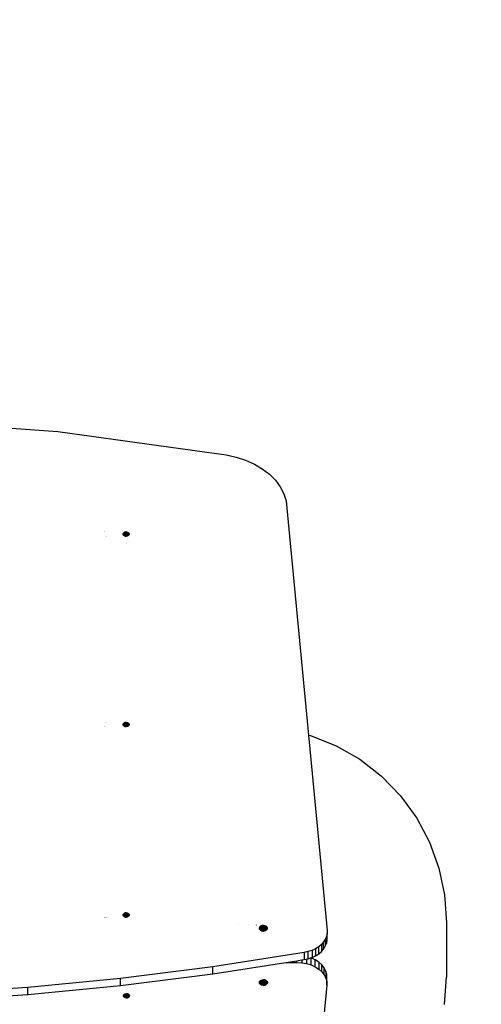
# Model space of a CAD drawing. Units: millimetres. Extents: x 10662 to 17674, y -1070 to 4269.
# Drawn here: x 15898 to 16361, y 839 to 1826 of the extents above; entities that cross this region are included whole.
import ezdxf

# ---------------------------------------------------------------- set-up
doc = ezdxf.new("R2010")
doc.units = ezdxf.units.MM
doc.layers.add('Strefa bezpieczna', color=8, linetype='Continuous')
doc.dimstyles.get("Standard").update_dxf_attribs({"dimtxt": 180, "dimasz": 180, "dimexe": 0.18, "dimexo": 0.0625, "dimgap": 200, "dimtad": 0, "dimtih": 1, "dimtoh": 1, "dimlfac": 0.001, "dimzin": 0, "dimdsep": 46, "dimtxsty": 'Standard', "dimcen": 0.09, "dimse1": 1, "dimse2": 1, "dimadec": 0, "dimazin": 0, "dimtfac": 1, "dimtdec": 4, "dimtofl": 0, "dimtmove": 0, "dimatfit": 3, "dimfxl": 1, "dimtolj": 1, "dimtzin": 0, "dimarcsym": 0})

# ---------------------------------------------------------------- blocks, each defined once
blk = doc.blocks.new('*D23')
at = {"layer": 'Defpoints', "color": 0}
for p in [(17673.65, 4150.65), (17673.65, 969.59), (12947.9, 878.16)]:
    blk.add_point(p, dxfattribs=at)
at = {"layer": 'Strefa bezpieczna', "color": 0, "lineweight": -2}
for p, q in [((13127.9, 4150.65), (14840.77, 4150.65)), ((17493.65, 4150.65), (15780.77, 4150.65))]:
    blk.add_line(p, q, dxfattribs=at)
at = {"layer": 'Strefa bezpieczna', "color": 0}
for points in [[(13127.9, 4180.65), (13127.9, 4120.65), (12947.9, 4150.65)], [(17493.65, 4120.65), (17493.65, 4180.65), (17673.65, 4150.65)]]:
    blk.add_solid(points, dxfattribs=at)
at = {"layer": 'Strefa bezpieczna', "color": 0, "insert": (15310.77, 4150.65), "char_height": 180, "attachment_point": 5}
blk.add_mtext('\\A1;4.73', dxfattribs=at)
blk = doc.blocks.new('*D24')
at = {"layer": 'Defpoints', "color": 0}
for p in [(16326.25, 3606.57), (16326.25, 893.65), (14411.01, 883.26)]:
    blk.add_point(p, dxfattribs=at)
at = {"layer": 'Strefa bezpieczna', "color": 0, "lineweight": -2}
for p, q in [((14591.01, 3606.57), (14949.85, 3606.57)), ((16146.25, 3606.57), (15829.85, 3606.57))]:
    blk.add_line(p, q, dxfattribs=at)
at = {"layer": 'Strefa bezpieczna', "color": 0}
for points in [[(14591.01, 3636.57), (14591.01, 3576.57), (14411.01, 3606.57)], [(16146.25, 3576.57), (16146.25, 3636.57), (16326.25, 3606.57)]]:
    blk.add_solid(points, dxfattribs=at)
at = {"layer": 'Strefa bezpieczna', "color": 0, "insert": (15389.85, 3606.57), "char_height": 180, "attachment_point": 5}
blk.add_mtext('\\A1;1.92', dxfattribs=at)
blk = doc.blocks.new('*D25')
at = {"layer": 'Defpoints', "color": 0}
for p in [(17006.36, 2825.91), (10900.66, -1069.59), (15517.26, -1069.59)]:
    blk.add_point(p, dxfattribs=at)
at = {"layer": 'Strefa bezpieczna', "color": 0, "lineweight": -2}
for p, q in [((10900.66, 2645.91), (10900.66, 1168.16)), ((10900.66, -889.59), (10900.66, 588.16))]:
    blk.add_line(p, q, dxfattribs=at)
at = {"layer": 'Strefa bezpieczna', "color": 0}
for points in [[(10930.66, 2645.91), (10870.66, 2645.91), (10900.66, 2825.91)], [(10870.66, -889.59), (10930.66, -889.59), (10900.66, -1069.59)]]:
    blk.add_solid(points, dxfattribs=at)
at = {"layer": 'Strefa bezpieczna', "color": 0, "insert": (10900.66, 878.16), "char_height": 180, "attachment_point": 5}
blk.add_mtext('\\A1;3.90', dxfattribs=at)

msp = doc.modelspace()

# ---------------------------------------------------------------- linework, layer by layer
for p, q in [((15890.248, 1416.465), (15936.435, 1413.158)), ((15936.435, 1413.158), (16105.427, 1389.739)), ((16105.427, 1389.739), (16115.387, 1387.521)), ((16115.387, 1387.521), (16124.853, 1384.404)), ((16124.853, 1384.404), (16133.664, 1380.442)), ((16133.664, 1380.442), (16141.671, 1375.702)), ((16141.671, 1375.702), (16148.737, 1370.265)), ((16148.737, 1370.265), (16154.74, 1364.224)), ((16154.74, 1364.224), (16159.58, 1357.681)), ((16159.58, 1357.681), (16163.173, 1350.748)), ((16163.173, 1350.748), (16165.459, 1343.543)), ((16165.459, 1343.543), (16166.398, 1336.19)), ((16166.398, 1336.19), (16188.021, 1108.733)), ((15982.935, 1312.416), (15982.935, 1312.388)), ((15983.782, 1312.416), (15983.782, 1312.388)), ((15985.022, 1308.202), (15985.022, 1308.175)), ((15985.469, 1308.202), (15985.469, 1308.174)), ((16002.151, 1310.627), (16002.114, 1310.295)), ((16002.114, 1310.295), (16002.151, 1309.963)), ((16002.261, 1310.951), (16002.151, 1310.627)), ((16002.151, 1309.963), (16002.151, 1310.627)), ((16002.151, 1309.963), (16002.261, 1309.639)), ((16002.441, 1311.258), (16002.261, 1310.951)), ((16002.261, 1309.639), (16002.261, 1310.951)), ((16002.261, 1309.639), (16002.441, 1309.332)), ((16002.687, 1311.542), (16002.441, 1311.258)), ((16002.441, 1309.332), (16002.441, 1311.258)), ((16002.441, 1309.332), (16002.687, 1309.048)), ((16002.993, 1311.795), (16002.687, 1311.542)), ((16002.687, 1309.048), (16002.687, 1311.542)), ((16002.687, 1309.048), (16002.993, 1308.795)), ((16003.351, 1312.011), (16002.993, 1311.795)), ((16002.993, 1308.795), (16002.993, 1311.795)), ((16002.993, 1308.795), (16003.351, 1308.579)), ((16003.752, 1312.185), (16003.351, 1312.011)), ((16003.351, 1308.579), (16003.351, 1312.011)), ((16003.351, 1308.579), (16003.752, 1308.405)), ((16004.187, 1312.313), (16003.752, 1312.185)), ((16003.752, 1308.405), (16003.752, 1312.185)), ((16003.752, 1308.405), (16004.187, 1308.278)), ((16004.645, 1312.39), (16004.187, 1312.313)), ((16004.187, 1308.278), (16004.187, 1312.313)), ((16004.187, 1308.278), (16004.645, 1308.2)), ((16005.114, 1312.416), (16004.645, 1312.39)), ((16004.645, 1308.2), (16004.645, 1312.39)), ((16004.645, 1308.2), (16005.114, 1308.174)), ((16005.114, 1308.174), (16005.114, 1312.416)), ((16005.114, 1312.416), (16005.583, 1312.39)), ((16005.583, 1308.2), (16005.114, 1308.174)), ((16005.583, 1312.39), (16006.041, 1312.313)), ((16005.583, 1308.2), (16005.583, 1312.39)), ((16006.041, 1308.278), (16005.583, 1308.2)), ((16006.041, 1312.313), (16006.476, 1312.185)), ((16006.041, 1308.278), (16006.041, 1312.313)), ((16006.476, 1308.405), (16006.041, 1308.278)), ((16006.476, 1312.185), (16006.877, 1312.011)), ((16006.476, 1308.405), (16006.476, 1312.185)), ((16006.877, 1308.579), (16006.476, 1308.405)), ((16006.877, 1312.011), (16007.235, 1311.795)), ((16006.877, 1308.579), (16006.877, 1312.011)), ((16007.235, 1308.795), (16006.877, 1308.579)), ((16007.235, 1311.795), (16007.541, 1311.542)), ((16007.235, 1308.795), (16007.235, 1311.795)), ((16007.235, 1308.795), (16007.541, 1309.048)), ((16007.541, 1311.542), (16007.787, 1311.258)), ((16007.541, 1309.048), (16007.541, 1311.542)), ((16007.787, 1309.332), (16007.541, 1309.048)), ((16007.787, 1311.258), (16007.967, 1310.951)), ((16007.787, 1309.332), (16007.787, 1311.258)), ((16007.967, 1309.639), (16007.787, 1309.332)), ((16007.967, 1310.951), (16008.077, 1310.627)), ((16007.967, 1309.639), (16007.967, 1310.951)), ((16008.077, 1309.963), (16007.967, 1309.639)), ((16008.077, 1310.627), (16008.114, 1310.295)), ((16008.077, 1309.963), (16008.077, 1310.627)), ((16008.114, 1310.295), (16008.077, 1309.963)), ((16005.149, 1301.105), (16005.194, 1301.107)), ((15982.904, 1117.284), (15982.904, 1117.256)), ((15983.462, 1117.284), (15983.462, 1117.256)), ((15984.16, 1121.498), (15984.16, 1121.469)), ((15984.16, 1117.283), (15984.16, 1117.256)), ((15985.022, 1121.498), (15985.022, 1121.469)), ((16002.151, 1119.708), (16002.114, 1119.376)), ((16002.114, 1119.376), (16002.151, 1119.044)), ((16002.261, 1120.032), (16002.151, 1119.708)), ((16002.151, 1119.044), (16002.151, 1119.708)), ((16002.151, 1119.044), (16002.261, 1118.721)), ((16002.441, 1120.339), (16002.261, 1120.032)), ((16002.261, 1118.721), (16002.261, 1120.032)), ((16002.261, 1118.721), (16002.441, 1118.413)), ((16002.687, 1120.623), (16002.441, 1120.339)), ((16002.441, 1118.413), (16002.441, 1120.339)), ((16002.441, 1118.413), (16002.687, 1118.129)), ((16002.993, 1120.876), (16002.687, 1120.623)), ((16002.687, 1118.129), (16002.687, 1120.623)), ((16002.687, 1118.129), (16002.993, 1117.876)), ((16003.351, 1121.092), (16002.993, 1120.876)), ((16002.993, 1117.876), (16002.993, 1120.876)), ((16002.993, 1117.876), (16003.351, 1117.66)), ((16003.752, 1121.266), (16003.351, 1121.092)), ((16003.351, 1117.66), (16003.351, 1121.092)), ((16003.351, 1117.66), (16003.752, 1117.486)), ((16004.187, 1121.394), (16003.752, 1121.266)), ((16003.752, 1117.486), (16003.752, 1121.266)), ((16003.752, 1117.486), (16004.187, 1117.359)), ((16004.645, 1121.471), (16004.187, 1121.394)), ((16004.187, 1117.359), (16004.187, 1121.394)), ((16004.187, 1117.359), (16004.645, 1117.281)), ((16005.114, 1121.498), (16004.645, 1121.471)), ((16004.645, 1117.281), (16004.645, 1121.471)), ((16004.645, 1117.281), (16005.114, 1117.255)), ((16005.114, 1117.255), (16005.114, 1121.498)), ((16005.114, 1121.498), (16005.583, 1121.471)), ((16005.583, 1117.281), (16005.114, 1117.255)), ((16005.583, 1121.471), (16006.041, 1121.394)), ((16005.583, 1117.281), (16005.583, 1121.471)), ((16006.041, 1117.359), (16005.583, 1117.281)), ((16006.041, 1121.394), (16006.476, 1121.266)), ((16006.041, 1117.359), (16006.041, 1121.394)), ((16006.476, 1117.486), (16006.041, 1117.359)), ((16006.476, 1121.266), (16006.877, 1121.092)), ((16006.476, 1117.486), (16006.476, 1121.266)), ((16006.877, 1117.66), (16006.476, 1117.486)), ((16006.877, 1121.092), (16007.235, 1120.876)), ((16006.877, 1117.66), (16006.877, 1121.092)), ((16007.235, 1117.876), (16006.877, 1117.66)), ((16007.235, 1120.876), (16007.541, 1120.623)), ((16007.235, 1117.876), (16007.235, 1120.876)), ((16007.541, 1118.129), (16007.235, 1117.876)), ((16007.541, 1120.623), (16007.787, 1120.339)), ((16007.541, 1118.129), (16007.541, 1120.623)), ((16007.787, 1118.413), (16007.541, 1118.129)), ((16007.787, 1120.339), (16007.967, 1120.032)), ((16007.787, 1118.413), (16007.787, 1120.339)), ((16007.967, 1118.721), (16007.787, 1118.413)), ((16007.967, 1120.032), (16008.077, 1119.708)), ((16007.967, 1118.721), (16007.967, 1120.032)), ((16008.077, 1119.044), (16007.967, 1118.721)), ((16008.077, 1119.708), (16008.114, 1119.376)), ((16008.077, 1119.044), (16008.077, 1119.708)), ((16008.114, 1119.376), (16008.077, 1119.044)), ((16188.021, 1108.733), (16190.024, 1108.252)), ((16188.021, 1108.733), (16206.64, 912.881)), ((16190.024, 1108.252), (16215.605, 1098.122)), ((16215.605, 1098.122), (16239.506, 1084.494)), ((16239.506, 1084.494), (16261.252, 1067.639)), ((16261.252, 1067.639), (16280.411, 1047.893)), ((16280.411, 1047.893), (16296.601, 1025.647)), ((16296.601, 1025.647), (16309.501, 1001.345)), ((16309.501, 1001.345), (16318.853, 975.47)), ((16318.853, 975.47), (16324.472, 948.537)), ((16324.472, 948.537), (16326.246, 921.081)), ((16002.151, 928.789), (16002.114, 928.457)), ((16002.114, 928.457), (16002.151, 928.126)), ((16002.261, 929.113), (16002.151, 928.789)), ((16002.151, 928.126), (16002.252, 927.828)), ((16002.252, 927.828), (16002.261, 929.113)), ((16002.252, 927.828), (16002.261, 927.802)), ((16002.441, 929.42), (16002.261, 929.113)), ((16002.261, 927.802), (16002.441, 927.494)), ((16002.687, 929.704), (16002.441, 929.42)), ((16002.441, 929.165), (16002.441, 929.42)), ((16002.441, 927.494), (16002.441, 929.165)), ((16002.467, 927.464), (16002.441, 929.165)), ((16002.504, 927.422), (16002.441, 929.165)), ((16002.993, 929.957), (16002.687, 929.704)), ((16002.687, 927.21), (16002.687, 929.704)), ((16002.993, 926.957), (16003.049, 929.992)), ((16003.049, 929.992), (16002.993, 929.957)), ((16002.993, 926.957), (16002.993, 929.957)), ((16003.029, 926.936), (16003.049, 929.992)), ((16003.049, 929.992), (16003.351, 930.174)), ((16003.078, 926.906), (16003.049, 929.992)), ((16003.752, 930.347), (16003.351, 930.174)), ((16003.351, 926.741), (16003.351, 930.174)), ((16004.187, 930.475), (16003.752, 930.347)), ((16003.752, 926.567), (16003.752, 930.347)), ((16004.645, 930.553), (16004.187, 930.475)), ((16004.187, 926.44), (16004.187, 930.475)), ((16005.114, 930.579), (16004.645, 930.553)), ((16004.645, 926.362), (16004.645, 930.553)), ((16005.114, 926.336), (16005.114, 930.579)), ((16005.114, 930.579), (16005.583, 930.553)), ((16005.583, 930.553), (16005.898, 930.499)), ((16005.583, 930.103), (16005.583, 930.553)), ((16005.893, 930.12), (16005.583, 930.103)), ((16005.583, 926.362), (16005.583, 930.103)), ((16005.893, 930.12), (16005.85, 926.407)), ((16005.898, 930.499), (16005.893, 930.12)), ((16005.939, 930.123), (16005.893, 930.12)), ((16005.898, 930.499), (16005.938, 930.492)), ((16005.938, 930.492), (16005.939, 930.123)), ((16005.938, 930.492), (16006.041, 930.475)), ((16006.041, 930.128), (16005.939, 930.123)), ((16005.939, 930.123), (16005.949, 926.424)), ((16006.041, 930.475), (16006.476, 930.347)), ((16006.041, 930.128), (16006.041, 930.475)), ((16006.041, 926.44), (16006.041, 930.128)), ((16006.476, 930.347), (16006.877, 930.174)), ((16006.476, 926.567), (16006.476, 930.347)), ((16006.877, 930.174), (16007.235, 929.957)), ((16006.877, 926.741), (16006.877, 930.174)), ((16007.235, 926.957), (16007.235, 929.957)), ((16007.235, 929.957), (16007.335, 929.875)), ((16007.335, 929.875), (16007.327, 927.033)), ((16007.335, 929.875), (16007.39, 929.829)), ((16007.39, 929.829), (16007.409, 927.101)), ((16007.39, 929.829), (16007.541, 929.704)), ((16007.541, 929.704), (16007.787, 929.42)), ((16007.541, 927.21), (16007.541, 929.704)), ((16007.787, 929.42), (16007.82, 929.364)), ((16007.787, 927.494), (16007.787, 929.42)), ((16007.842, 927.587), (16007.82, 929.364)), ((16007.82, 929.364), (16007.967, 929.113)), ((16007.967, 927.802), (16007.842, 927.587)), ((16007.967, 927.802), (16007.967, 929.113)), ((16007.967, 929.113), (16008.035, 928.913)), ((16008.027, 927.977), (16007.967, 927.802)), ((16008.035, 928.913), (16008.027, 927.977)), ((16008.077, 928.126), (16008.027, 927.977)), ((16008.035, 928.913), (16008.077, 928.789)), ((16008.077, 928.789), (16008.114, 928.457)), ((16008.077, 928.126), (16008.077, 928.789)), ((16008.114, 928.457), (16008.077, 928.126)), ((15982.935, 926.365), (15982.935, 926.337)), ((15983.036, 926.365), (15983.036, 926.337)), ((15983.214, 926.365), (15983.214, 926.337)), ((15983.462, 926.365), (15983.462, 926.337)), ((15983.502, 926.365), (15983.502, 926.337)), ((15983.782, 926.365), (15983.782, 926.337)), ((15984.142, 926.365), (15984.142, 926.337)), ((15984.177, 926.365), (15984.177, 926.337)), ((15984.545, 926.365), (15984.545, 926.337)), ((15984.944, 926.364), (15984.944, 926.337)), ((15984.98, 926.364), (15984.98, 926.337)), ((15985.437, 926.364), (15985.437, 926.337)), ((15985.473, 926.364), (15985.473, 926.337)), ((15985.904, 926.364), (15985.904, 926.337)), ((16002.441, 927.494), (16002.467, 927.464)), ((16002.467, 927.464), (16002.504, 927.422)), ((16002.504, 927.422), (16002.687, 927.21)), ((16002.687, 927.21), (16002.993, 926.957)), ((16002.993, 926.957), (16003.029, 926.936)), ((16003.029, 926.936), (16003.078, 926.906)), ((16003.078, 926.906), (16003.351, 926.741)), ((16003.351, 926.741), (16003.752, 926.567)), ((16003.752, 926.567), (16004.187, 926.44)), ((16004.187, 926.44), (16004.645, 926.362)), ((16004.645, 926.362), (16005.114, 926.336)), ((16005.583, 926.362), (16005.114, 926.336)), ((16005.85, 926.407), (16005.583, 926.362)), ((16005.949, 926.424), (16005.85, 926.407)), ((16006.041, 926.44), (16005.949, 926.424)), ((16006.476, 926.567), (16006.041, 926.44)), ((16006.877, 926.741), (16006.476, 926.567)), ((16007.235, 926.957), (16006.877, 926.741)), ((16007.327, 927.033), (16007.235, 926.957)), ((16007.409, 927.101), (16007.327, 927.033)), ((16007.541, 927.21), (16007.409, 927.101)), ((16007.787, 927.494), (16007.541, 927.21)), ((16007.842, 927.587), (16007.787, 927.494)), ((16117.896, 919.506), (16117.896, 919.538)), ((16127.896, 918.9), (16127.896, 918.938)), ((16135.883, 918.416), (16135.883, 918.492)), ((16139.896, 918.173), (16139.896, 918.21)), ((16142.097, 917.967), (16141.487, 917.864)), ((16142.723, 918.002), (16142.097, 917.967)), ((16142.097, 912.38), (16142.097, 917.967)), ((16142.723, 912.345), (16142.723, 918.002)), ((16142.723, 918.002), (16143.349, 917.967)), ((16143.349, 917.967), (16143.959, 917.864)), ((16143.349, 912.38), (16143.349, 917.967)), ((16326.246, 921.081), (16326.246, 866.215)), ((16138.761, 915.519), (16138.723, 915.174)), ((16138.723, 915.174), (16138.759, 914.848)), ((16138.759, 914.848), (16138.761, 915.519)), ((16138.851, 914.871), (16138.759, 914.848)), ((16138.759, 914.848), (16138.772, 914.731)), ((16138.766, 915.557), (16138.761, 915.519)), ((16138.851, 915.541), (16138.761, 915.519)), ((16138.772, 915.616), (16138.766, 915.557)), ((16138.766, 915.557), (16138.851, 915.578)), ((16138.919, 916.048), (16138.772, 915.616)), ((16138.772, 914.731), (16138.919, 914.3)), ((16138.851, 915.578), (16138.919, 915.583)), ((16138.851, 915.541), (16138.851, 915.578)), ((16138.919, 915.557), (16138.851, 915.541)), ((16138.851, 914.871), (16138.851, 915.541)), ((16138.919, 914.876), (16138.851, 914.871)), ((16139.159, 916.458), (16138.919, 916.048)), ((16138.919, 915.583), (16138.919, 916.048)), ((16138.919, 915.557), (16138.919, 915.583)), ((16138.919, 914.876), (16138.919, 915.557)), ((16138.919, 914.3), (16138.919, 914.876)), ((16138.919, 914.3), (16139.159, 913.89)), ((16139.487, 916.836), (16139.159, 916.458)), ((16139.159, 913.89), (16139.159, 916.458)), ((16139.159, 913.89), (16139.492, 913.507)), ((16139.895, 917.174), (16139.487, 916.836)), ((16139.487, 915.627), (16139.487, 916.836)), ((16139.487, 915.627), (16139.895, 915.659)), ((16139.487, 914.92), (16139.487, 915.627)), ((16139.895, 914.952), (16139.487, 914.92)), ((16139.492, 913.507), (16139.487, 914.92)), ((16139.492, 913.507), (16139.895, 913.538)), ((16139.492, 913.507), (16139.895, 913.174)), ((16140.372, 917.462), (16139.895, 917.174)), ((16139.895, 915.659), (16139.895, 917.174)), ((16139.895, 914.952), (16139.895, 915.659)), ((16139.895, 913.538), (16139.895, 914.952)), ((16139.895, 913.174), (16139.895, 913.538)), ((16139.895, 913.174), (16140.372, 912.885)), ((16140.907, 917.694), (16140.372, 917.462)), ((16140.372, 912.885), (16140.372, 917.462)), ((16140.372, 912.885), (16140.907, 912.653)), ((16141.487, 917.864), (16140.907, 917.694)), ((16140.907, 912.653), (16140.907, 917.694)), ((16140.907, 912.653), (16141.487, 912.484)), ((16141.487, 912.484), (16141.487, 917.864)), ((16141.487, 912.484), (16142.097, 912.38)), ((16142.097, 912.38), (16142.723, 912.345)), ((16143.349, 912.38), (16142.723, 912.345)), ((16143.959, 912.484), (16143.349, 912.38)), ((16143.959, 917.864), (16144.539, 917.694)), ((16143.959, 912.484), (16143.959, 917.864)), ((16144.539, 912.653), (16143.959, 912.484)), ((16144.539, 917.694), (16145.074, 917.462)), ((16144.539, 912.653), (16144.539, 917.694)), ((16145.074, 912.885), (16144.539, 912.653)), ((16145.074, 917.462), (16145.551, 917.174)), ((16145.074, 912.885), (16145.074, 917.462)), ((16145.551, 913.174), (16145.074, 912.885)), ((16145.551, 917.174), (16145.959, 916.836)), ((16145.551, 915.659), (16145.551, 917.174)), ((16145.959, 915.627), (16145.551, 915.659)), ((16145.551, 914.952), (16145.551, 915.659)), ((16145.551, 914.952), (16145.959, 914.92)), ((16145.551, 913.538), (16145.551, 914.952)), ((16145.954, 913.507), (16145.551, 913.538)), ((16145.551, 913.174), (16145.551, 913.538)), ((16145.954, 913.507), (16145.551, 913.174)), ((16145.954, 913.507), (16145.959, 914.92)), ((16146.287, 913.89), (16145.954, 913.507)), ((16145.959, 916.836), (16146.287, 916.458)), ((16145.959, 915.627), (16145.959, 916.836)), ((16145.959, 914.92), (16145.959, 915.627)), ((16146.287, 916.458), (16146.527, 916.048)), ((16146.287, 915.602), (16146.287, 916.458)), ((16146.419, 915.588), (16146.287, 915.602)), ((16146.287, 914.895), (16146.287, 915.602)), ((16146.287, 914.895), (16146.527, 914.876)), ((16146.287, 913.89), (16146.287, 914.895)), ((16146.527, 914.3), (16146.287, 913.89)), ((16146.419, 915.588), (16146.527, 915.583)), ((16146.527, 916.048), (16146.674, 915.616)), ((16146.527, 915.583), (16146.527, 916.048)), ((16146.527, 914.876), (16146.527, 915.583)), ((16146.527, 914.3), (16146.527, 914.876)), ((16146.674, 914.731), (16146.527, 914.3)), ((16146.674, 915.616), (16146.723, 915.174)), ((16146.674, 914.731), (16146.674, 915.616)), ((16146.723, 915.174), (16146.674, 914.731)), ((16206.628, 909.913), (16206.03, 906.976)), ((16206.64, 912.881), (16206.628, 909.913)), ((16206.628, 905.937), (16206.628, 909.913)), ((16200.897, 898.911), (16198.185, 896.647)), ((16203.137, 901.421), (16200.897, 898.911)), ((16200.897, 898.911), (16200.897, 891.84)), ((16204.859, 904.127), (16203.137, 901.421)), ((16203.137, 894.35), (16203.137, 901.421)), ((16206.03, 906.976), (16204.859, 904.127)), ((16204.859, 904.127), (16204.859, 897.056)), ((16204.859, 897.056), (16206.03, 899.905)), ((16206.03, 906.976), (16206.03, 899.905)), ((16206.03, 899.905), (16206.628, 902.842)), ((16206.64, 905.81), (16206.628, 905.937)), ((16206.628, 902.842), (16206.64, 905.81)), ((16183.777, 890.842), (16092.029, 876.516)), ((16187.777, 891.742), (16183.777, 890.842)), ((16183.777, 890.842), (16183.777, 883.771)), ((16191.559, 893.027), (16187.777, 891.742)), ((16187.777, 884.671), (16187.777, 891.742)), ((16195.051, 894.673), (16191.559, 893.027)), ((16191.559, 893.027), (16191.559, 885.956)), ((16198.185, 896.647), (16195.051, 894.673)), ((16195.051, 894.673), (16195.051, 887.601)), ((16195.051, 887.601), (16198.185, 889.576)), ((16198.185, 889.576), (16198.185, 896.647)), ((16198.185, 889.576), (16200.897, 891.84)), ((16200.897, 891.84), (16203.137, 894.35)), ((16203.137, 894.35), (16204.859, 897.056)), ((16092.029, 869.445), (16165.399, 880.902)), ((16165.399, 880.902), (16176.417, 882.622)), ((16165.399, 880.902), (16176.417, 880.902)), ((16165.643, 878.9), (16165.621, 878.862)), ((16176.417, 882.622), (16181.31, 883.386)), ((16176.417, 880.902), (16176.417, 882.622)), ((16176.417, 880.902), (16181.31, 880.618)), ((16181.31, 883.386), (16183.777, 883.771)), ((16181.31, 883.386), (16181.31, 880.618)), ((16181.31, 880.618), (16186.071, 879.773)), ((16183.777, 883.771), (16186.071, 884.287)), ((16186.071, 884.287), (16187.777, 884.671)), ((16186.071, 884.287), (16186.071, 879.773)), ((16186.071, 879.773), (16190.574, 878.391)), ((16187.777, 884.671), (16190.329, 885.538)), ((16190.329, 885.538), (16191.559, 885.956)), ((16190.574, 885.462), (16190.329, 885.538)), ((16190.574, 878.391), (16190.574, 885.462)), ((16194.698, 883.579), (16190.574, 885.462)), ((16191.559, 885.956), (16195.051, 887.601)), ((16194.698, 876.508), (16194.698, 883.579)), ((16198.332, 881.246), (16194.698, 883.579)), ((16201.38, 878.525), (16198.332, 881.246)), ((16198.332, 881.246), (16198.332, 874.175)), ((16201.38, 871.454), (16201.38, 878.525)), ((16203.759, 875.489), (16201.38, 878.525)), ((16092.029, 876.516), (15999.524, 864.87)), ((15999.524, 857.799), (16092.029, 869.445)), ((16092.029, 869.445), (16092.029, 876.516)), ((16190.574, 878.391), (16194.698, 876.508)), ((16194.698, 876.508), (16198.332, 874.175)), ((16198.332, 874.175), (16201.38, 871.454)), ((16201.38, 871.454), (16203.759, 868.418)), ((16203.759, 868.418), (16203.759, 875.489)), ((16205.406, 872.219), (16203.759, 875.489)), ((16206.278, 868.803), (16205.406, 872.219)), ((16205.406, 872.219), (16205.406, 865.148)), ((16206.349, 865.332), (16206.278, 868.803)), ((16206.278, 864.582), (16206.278, 868.803)), ((15999.524, 864.87), (15906.421, 855.923)), ((15999.524, 857.799), (15999.524, 864.87)), ((16138.795, 860.772), (16138.844, 861.214)), ((16138.844, 860.329), (16138.795, 860.772)), ((16138.844, 861.214), (16138.99, 861.646)), ((16138.844, 861.214), (16138.844, 860.329)), ((16138.99, 859.898), (16138.844, 860.329)), ((16138.99, 861.646), (16139.231, 862.056)), ((16138.99, 861.646), (16138.99, 861.326)), ((16139.231, 861.304), (16138.99, 861.326)), ((16138.99, 861.326), (16138.99, 861.064)), ((16138.99, 861.064), (16139.231, 861.045)), ((16138.99, 861.064), (16138.99, 860.357)), ((16138.99, 860.357), (16139.081, 860.349)), ((16138.99, 860.357), (16138.99, 860.253)), ((16138.99, 860.253), (16139.231, 860.231)), ((16138.99, 860.253), (16138.99, 859.898)), ((16139.231, 859.488), (16138.99, 859.898)), ((16139.081, 860.349), (16139.231, 860.338)), ((16139.231, 862.056), (16139.559, 862.433)), ((16139.231, 862.056), (16139.231, 861.304)), ((16139.231, 861.304), (16139.231, 861.045)), ((16139.231, 861.045), (16139.231, 860.338)), ((16139.231, 860.338), (16139.231, 860.231)), ((16139.231, 860.231), (16139.231, 859.488)), ((16139.559, 859.109), (16139.231, 859.488)), ((16139.559, 862.433), (16139.896, 862.714)), ((16139.896, 862.407), (16139.559, 862.433)), ((16139.559, 862.433), (16139.559, 861.273)), ((16139.896, 861.242), (16139.559, 861.273)), ((16139.559, 861.273), (16139.559, 861.057)), ((16139.896, 861.049), (16139.559, 861.057)), ((16139.559, 861.057), (16139.559, 861.019)), ((16139.559, 861.019), (16139.896, 860.993)), ((16139.559, 861.019), (16139.559, 860.312)), ((16139.896, 860.286), (16139.559, 860.312)), ((16139.559, 860.312), (16139.559, 860.283)), ((16139.559, 860.283), (16139.896, 860.243)), ((16139.559, 860.283), (16139.559, 860.2)), ((16139.559, 860.2), (16139.896, 860.169)), ((16139.559, 860.2), (16139.559, 859.109)), ((16139.896, 858.83), (16139.559, 859.109)), ((16139.896, 862.714), (16139.966, 862.772)), ((16139.896, 862.407), (16139.896, 862.714)), ((16139.966, 862.401), (16139.896, 862.407)), ((16139.896, 861.242), (16139.896, 862.407)), ((16139.966, 861.235), (16139.896, 861.242)), ((16139.896, 861.049), (16139.896, 861.242)), ((16139.966, 861.047), (16139.896, 861.049)), ((16139.896, 860.993), (16139.896, 861.049)), ((16139.896, 860.993), (16139.966, 860.988)), ((16139.896, 860.286), (16139.896, 860.993)), ((16139.966, 860.28), (16139.896, 860.286)), ((16139.896, 860.243), (16139.896, 860.286)), ((16139.896, 860.243), (16139.966, 860.235)), ((16139.896, 860.169), (16139.896, 860.243)), ((16139.896, 860.169), (16139.966, 860.162)), ((16139.896, 858.83), (16139.896, 860.169)), ((16139.966, 858.772), (16139.896, 858.83)), ((16139.966, 862.772), (16140.444, 863.06)), ((16139.966, 862.772), (16139.966, 862.401)), ((16139.966, 862.401), (16139.966, 861.235)), ((16139.966, 861.235), (16139.966, 861.047)), ((16139.966, 861.047), (16139.966, 860.988)), ((16139.966, 860.988), (16139.966, 860.28)), ((16139.966, 860.28), (16139.966, 860.235)), ((16139.966, 860.235), (16139.966, 860.162)), ((16139.966, 860.162), (16139.966, 858.772)), ((16140.444, 858.484), (16139.966, 858.772)), ((16140.444, 863.06), (16140.979, 863.292)), ((16140.444, 863.06), (16140.444, 858.484)), ((16140.979, 863.292), (16141.559, 863.462)), ((16140.979, 863.292), (16140.979, 858.252)), ((16141.559, 863.462), (16142.169, 863.565)), ((16141.559, 863.462), (16141.559, 858.082)), ((16142.169, 863.565), (16142.795, 863.6)), ((16142.169, 863.565), (16142.169, 857.978)), ((16143.42, 863.565), (16142.795, 863.6)), ((16142.795, 863.6), (16142.795, 857.943)), ((16144.031, 863.462), (16143.42, 863.565)), ((16143.42, 863.565), (16143.42, 857.978)), ((16144.611, 863.292), (16144.031, 863.462)), ((16144.031, 863.462), (16144.031, 858.082)), ((16145.146, 863.06), (16144.611, 863.292)), ((16144.611, 863.292), (16144.611, 858.252)), ((16145.623, 862.772), (16145.146, 863.06)), ((16145.146, 863.06), (16145.146, 858.484)), ((16145.146, 858.484), (16145.623, 858.772)), ((16146.031, 862.434), (16145.623, 862.772)), ((16145.623, 862.772), (16145.623, 858.772)), ((16145.623, 858.772), (16146.031, 859.109)), ((16146.359, 862.056), (16146.031, 862.434)), ((16146.031, 862.434), (16146.031, 861.287)), ((16146.359, 861.317), (16146.031, 861.287)), ((16146.031, 861.287), (16146.031, 861.061)), ((16146.359, 861.056), (16146.031, 861.061)), ((16146.031, 861.061), (16146.031, 861.031)), ((16146.031, 861.031), (16146.359, 861.056)), ((16146.031, 861.031), (16146.031, 860.427)), ((16146.359, 860.392), (16146.031, 860.427)), ((16146.031, 860.427), (16146.031, 860.301)), ((16146.359, 860.34), (16146.031, 860.301)), ((16146.031, 860.301), (16146.031, 860.214)), ((16146.359, 860.244), (16146.031, 860.214)), ((16146.031, 860.214), (16146.031, 859.109)), ((16146.031, 859.109), (16146.359, 859.488)), ((16146.599, 861.646), (16146.359, 862.056)), ((16146.359, 862.056), (16146.359, 861.317)), ((16146.359, 861.317), (16146.359, 861.056)), ((16146.359, 861.056), (16146.359, 860.392)), ((16146.359, 860.392), (16146.359, 860.34)), ((16146.359, 860.34), (16146.359, 860.244)), ((16146.359, 860.244), (16146.359, 859.488)), ((16146.359, 859.488), (16146.599, 859.898)), ((16146.7, 861.349), (16146.599, 861.646)), ((16146.599, 861.646), (16146.599, 861.34)), ((16146.7, 861.349), (16146.599, 861.34)), ((16146.599, 861.34), (16146.599, 861.076)), ((16146.753, 861.15), (16146.599, 861.076)), ((16146.599, 861.076), (16146.757, 861.114)), ((16146.599, 861.076), (16146.599, 860.405)), ((16146.599, 860.405), (16146.758, 860.444)), ((16146.754, 860.407), (16146.599, 860.369)), ((16146.599, 860.405), (16146.599, 860.369)), ((16146.599, 860.369), (16146.749, 860.36)), ((16146.599, 860.369), (16146.599, 860.339)), ((16146.746, 860.332), (16146.599, 860.339)), ((16146.599, 860.339), (16146.599, 860.266)), ((16146.728, 860.278), (16146.599, 860.266)), ((16146.599, 859.898), (16146.728, 860.278)), ((16146.599, 860.266), (16146.599, 859.898)), ((16146.745, 861.214), (16146.7, 861.349)), ((16146.728, 860.278), (16146.746, 860.332)), ((16146.753, 861.15), (16146.745, 861.214)), ((16146.746, 860.332), (16146.749, 860.36)), ((16146.749, 860.36), (16146.754, 860.407)), ((16146.757, 861.114), (16146.753, 861.15)), ((16146.754, 860.407), (16146.758, 860.444)), ((16146.795, 860.772), (16146.757, 861.114)), ((16146.757, 861.114), (16146.758, 860.444)), ((16146.758, 860.444), (16146.795, 860.772)), ((16203.759, 868.418), (16205.406, 865.148)), ((16205.406, 865.148), (16206.278, 861.732)), ((16206.278, 864.582), (16206.349, 865.332)), ((16206.278, 861.732), (16206.278, 864.582)), ((16206.278, 861.732), (16206.349, 858.261)), ((16206.349, 858.261), (16206.349, 865.332)), ((16324.472, 838.759), (16326.246, 866.215)), ((15906.421, 855.923), (15812.877, 849.691)), ((15812.877, 842.62), (15906.421, 848.852)), ((15906.421, 848.852), (15999.524, 857.799)), ((15906.421, 848.852), (15906.421, 855.923)), ((16003.012, 848.764), (16003.078, 848.819)), ((16003.078, 848.819), (16003.074, 846.16)), ((16003.078, 848.819), (16003.138, 848.869)), ((16003.138, 848.869), (16003.107, 846.133)), ((16003.138, 848.869), (16003.282, 848.988)), ((16003.282, 848.988), (16003.64, 849.204)), ((16003.282, 848.988), (16003.282, 845.988)), ((16003.64, 849.204), (16004.042, 849.378)), ((16003.64, 849.204), (16003.64, 845.772)), ((16004.042, 849.378), (16004.331, 849.463)), ((16004.042, 849.378), (16004.042, 845.737)), ((16004.331, 849.463), (16004.433, 849.493)), ((16004.331, 849.463), (16004.349, 845.79)), ((16004.433, 849.493), (16004.387, 845.796)), ((16004.433, 849.493), (16004.476, 849.506)), ((16004.476, 849.506), (16004.934, 849.583)), ((16004.476, 849.506), (16004.476, 847.521)), ((16004.934, 849.583), (16005.404, 849.609)), ((16004.934, 849.583), (16004.934, 845.393)), ((16005.873, 849.583), (16005.404, 849.609)), ((16005.404, 849.609), (16005.404, 845.367)), ((16006.331, 849.506), (16005.873, 849.583)), ((16005.873, 849.583), (16005.873, 845.393)), ((16006.765, 849.378), (16006.331, 849.506)), ((16006.331, 849.506), (16006.331, 845.471)), ((16006.765, 849.378), (16006.765, 845.737)), ((16006.871, 849.332), (16006.765, 849.378)), ((16006.871, 849.332), (16006.889, 845.716)), ((16006.968, 849.291), (16006.871, 849.332)), ((16006.968, 849.291), (16006.919, 845.711)), ((16006.968, 849.291), (16006.944, 845.707)), ((16007.167, 849.204), (16006.968, 849.291)), ((16007.525, 848.988), (16007.167, 849.204)), ((16007.167, 849.204), (16007.167, 845.772)), ((16007.831, 848.735), (16007.525, 848.988)), ((16007.525, 848.988), (16007.525, 845.988)), ((16140.979, 858.252), (16140.444, 858.484)), ((16141.559, 858.082), (16140.979, 858.252)), ((16142.169, 857.978), (16141.559, 858.082)), ((16142.795, 857.943), (16142.169, 857.978)), ((16142.795, 857.943), (16143.42, 857.978)), ((16143.42, 857.978), (16144.031, 858.082)), ((16144.031, 858.082), (16144.611, 858.252)), ((16144.611, 858.252), (16145.146, 858.484)), ((16206.349, 858.261), (16189.242, 678.856)), ((16002.404, 847.488), (16002.44, 847.82)), ((16002.44, 847.156), (16002.404, 847.488)), ((16002.44, 847.82), (16002.467, 847.897)), ((16002.466, 847.08), (16002.44, 847.156)), ((16002.467, 847.897), (16002.466, 847.08)), ((16002.494, 846.998), (16002.466, 847.08)), ((16002.467, 847.897), (16002.501, 847.997)), ((16002.501, 847.997), (16002.494, 846.998)), ((16002.55, 846.832), (16002.494, 846.998)), ((16002.501, 847.997), (16002.55, 848.144)), ((16002.55, 848.144), (16002.691, 848.384)), ((16002.55, 848.144), (16002.55, 846.832)), ((16002.7, 846.577), (16002.55, 846.832)), ((16002.691, 848.384), (16002.731, 848.451)), ((16002.7, 846.577), (16002.691, 848.384)), ((16002.731, 846.525), (16002.7, 846.577)), ((16002.731, 848.451), (16002.976, 848.735)), ((16002.731, 848.451), (16002.731, 846.525)), ((16002.976, 846.241), (16002.731, 846.525)), ((16002.976, 848.735), (16003.012, 848.764)), ((16002.976, 846.241), (16002.976, 848.735)), ((16003.028, 846.198), (16002.976, 846.241)), ((16003.012, 848.764), (16003.028, 846.198)), ((16003.074, 846.16), (16003.028, 846.198)), ((16003.107, 846.133), (16003.074, 846.16)), ((16003.282, 845.988), (16003.107, 846.133)), ((16003.64, 845.772), (16003.282, 845.988)), ((16004.042, 845.598), (16003.64, 845.772)), ((16004.042, 845.737), (16004.349, 845.79)), ((16004.042, 845.737), (16004.042, 845.598)), ((16004.351, 845.507), (16004.042, 845.598)), ((16004.349, 845.79), (16004.387, 845.796)), ((16004.349, 845.79), (16004.351, 845.507)), ((16004.387, 845.497), (16004.351, 845.507)), ((16004.387, 845.796), (16004.437, 845.799)), ((16004.387, 845.796), (16004.387, 845.497)), ((16004.43, 845.484), (16004.387, 845.497)), ((16004.437, 845.799), (16004.43, 845.484)), ((16004.476, 845.471), (16004.43, 845.484)), ((16004.476, 847.521), (16004.437, 845.799)), ((16004.437, 845.799), (16004.476, 845.801)), ((16004.476, 847.521), (16004.476, 845.801)), ((16004.476, 845.801), (16004.476, 845.471)), ((16004.934, 845.393), (16004.476, 845.471)), ((16005.404, 845.367), (16004.934, 845.393)), ((16005.404, 845.367), (16005.873, 845.393)), ((16005.873, 845.393), (16006.331, 845.471)), ((16006.331, 845.471), (16006.765, 845.598)), ((16006.765, 845.737), (16006.765, 845.598)), ((16006.765, 845.737), (16006.889, 845.716)), ((16006.765, 845.598), (16006.89, 845.652)), ((16006.889, 845.716), (16006.89, 845.652)), ((16006.889, 845.716), (16006.919, 845.711)), ((16006.89, 845.652), (16006.918, 845.664)), ((16006.919, 845.711), (16006.918, 845.664)), ((16006.918, 845.664), (16006.944, 845.675)), ((16006.919, 845.711), (16006.944, 845.707)), ((16006.944, 845.707), (16006.944, 845.675)), ((16006.944, 845.707), (16006.997, 845.698)), ((16006.944, 845.675), (16006.997, 845.698)), ((16006.997, 845.698), (16007.167, 845.772)), ((16007.167, 845.772), (16007.525, 845.988)), ((16007.525, 845.988), (16007.831, 846.241)), ((16008.077, 848.451), (16007.831, 848.735)), ((16007.831, 848.735), (16007.831, 846.241)), ((16007.831, 846.241), (16008.077, 846.525)), ((16008.077, 848.451), (16008.077, 846.525)), ((16008.116, 848.384), (16008.077, 848.451)), ((16008.077, 846.525), (16008.107, 846.577)), ((16008.107, 846.577), (16008.116, 848.384)), ((16008.107, 846.577), (16008.257, 846.832)), ((16008.257, 848.144), (16008.116, 848.384)), ((16008.367, 847.82), (16008.257, 848.144)), ((16008.257, 848.144), (16008.257, 846.832)), ((16008.257, 846.832), (16008.367, 847.156)), ((16008.404, 847.488), (16008.367, 847.82)), ((16008.367, 847.82), (16008.367, 847.156)), ((16008.367, 847.156), (16008.404, 847.488))]:
    msp.add_line(p, q)

# ---------------------------------------------------------------- dimensions: what is measured, and where the dimension line sits
at = {"layer": 'Strefa bezpieczna'}
for base, p1, p2, picture, middle in [((17673.651, 4150.654), (12947.896, 878.156), (17673.651, 969.589), '*D23', (15310.774, 4150.654)), ((16326.246, 3606.572), (14411.009, 883.262), (16326.246, 893.648), '*D24', (15389.85, 3606.572))]:
    dim = msp.add_linear_dim(base=base, p1=p1, p2=p2, dimstyle='Standard', dxfattribs=at)
    dim.commit()
    dim.dimension.update_dxf_attribs({"geometry": picture, "text_midpoint": middle, "dimtype": 160})
dim = msp.add_linear_dim(base=(10900.66, -1069.594), p1=(17006.364, 2825.906), p2=(15517.263, -1069.594), angle=90, dimstyle='Standard', override={"dimlfac": 0.001}, dxfattribs=at)
dim.commit()
dim.dimension.update_dxf_attribs({"geometry": '*D25', "text_midpoint": (10900.66, 878.156)})

doc.saveas('drawing.dxf')
